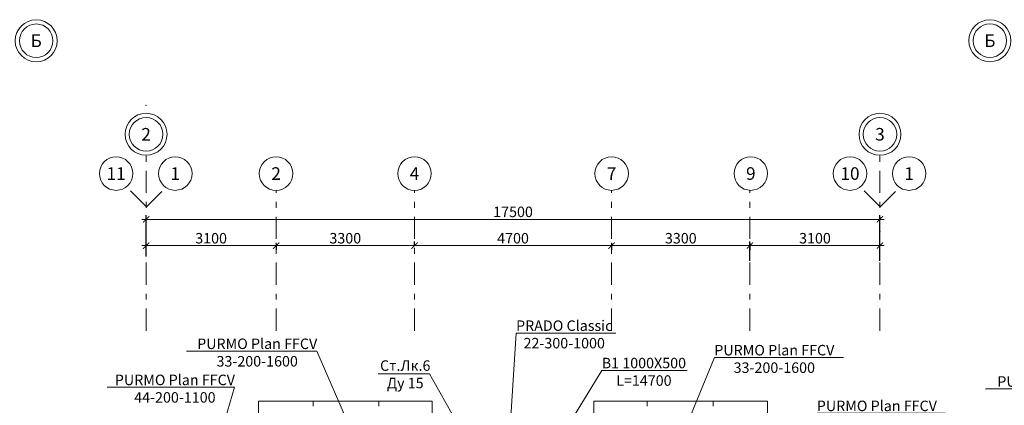
# Model space of a CAD drawing. Units: millimetres. Extents: x -2841342 to 2740563, y -311727 to 116504.
# Drawn here: x 133735 to 157214, y -71163 to -61979 of the extents above; entities that cross this region are included whole.
import ezdxf
from ezdxf import colors
from ezdxf.entities.mleader import LeaderData, LeaderLine
from ezdxf.math import Vec2, Vec3

# ---------------------------------------------------------------- set-up
doc = ezdxf.new("R2010")
doc.units = ezdxf.units.MM
doc.linetypes.add('Штрихштриховая', pattern=[1093.611073, 529.166651, -211.666656, 141.111112, -211.666656])
doc.layers.get('Defpoints').update_dxf_attribs({"color": 253})
for name, color, linetype, lineweight in [('1 Конструкции ОВ', 252, 'Continuous', 0), ('1VITYGKA В1', 131, 'Continuous', 30), ('1Отопление', 1, 'Continuous', 30)]:
    doc.layers.add(name, color=color, linetype=linetype, lineweight=lineweight)
doc.styles.add('1ОВиК', font='isocpeui.ttf')
doc.styles.add('СГЕНЕРИР_СТИЛЬ_1', font='arial.ttf')
doc.dimstyles.new('СГЕНЕРИР_СТИЛЬ__1.3', dxfattribs={"dimtxt": 250, "dimasz": 150, "dimexe": 100, "dimexo": 10, "dimgap": 50, "dimtad": 1, "dimdec": 0, "dimzin": 0, "dimdsep": 46, "dimtxsty": 'СГЕНЕРИР_СТИЛЬ_1', "dimblk": 'ARCHTICK', "dimcen": 100, "dimdle": 100, "dimclrd": 256, "dimclre": 256, "dimclrt": 256, "dimazin": 0, "dimtfac": 1, "dimtdec": 0, "dimtmove": 0, "dimatfit": 3, "dimldrblk": 'ARCHTICK', "dimfxl": 500, "dimtolj": 1, "dimtzin": 0, "dimlwd": -1, "dimarcsym": 0})

# ---------------------------------------------------------------- blocks, each defined once
blk = doc.blocks.new('_ArchTick')
at = {"color": 0, "linetype": 'ByBlock', "const_width": 0.15}
blk.add_lwpolyline([(-0.5, -0.5), (0.5, 0.5)], dxfattribs=at)
blk = doc.blocks.new('*D1449')
at = {"layer": '1 Конструкции ОВ', "transparency": 16777216}
blk.add_line((154349, -67361), (151049, -67361), dxfattribs=at)
at = {"layer": '1 Конструкции ОВ', "lineweight": -2, "transparency": 16777216}
for p, q in [((151149, -67726), (151149, -67261)), ((154249, -67726), (154249, -67261))]:
    blk.add_line(p, q, dxfattribs=at)
at = {"layer": 'Defpoints', "color": 0, "transparency": 16777216}
for p in [(151149, -67361), (151149, -67736), (154249, -67736)]:
    blk.add_point(p, dxfattribs=at)
at = {"layer": '1 Конструкции ОВ', "transparency": 16777216, "xscale": 150, "yscale": 150, "zscale": 150, "rotation": 180}
blk.add_blockref('_ArchTick', (151149, -67361), dxfattribs=at)
at = {"layer": '1 Конструкции ОВ', "transparency": 16777216, "xscale": 150, "yscale": 150, "zscale": 150}
blk.add_blockref('_ArchTick', (154249, -67361), dxfattribs=at)
at = {"layer": '1 Конструкции ОВ', "transparency": 16777216, "insert": (152699, -67184), "char_height": 250, "attachment_point": 5, "style": 'СГЕНЕРИР_СТИЛЬ_1'}
blk.add_mtext('\\A1;3100', dxfattribs=at)
blk = doc.blocks.new('*D1450')
at = {"layer": '1 Конструкции ОВ', "transparency": 16777216}
blk.add_line((151249, -67361), (147749, -67361), dxfattribs=at)
at = {"layer": '1 Конструкции ОВ', "lineweight": -2, "transparency": 16777216}
for p, q in [((147849, -67321), (147849, -67461)), ((151149, -67321), (151149, -67461))]:
    blk.add_line(p, q, dxfattribs=at)
at = {"layer": 'Defpoints', "color": 0, "transparency": 16777216}
for p in [(147849, -67311), (147849, -67361), (151149, -67311)]:
    blk.add_point(p, dxfattribs=at)
at = {"layer": '1 Конструкции ОВ', "transparency": 16777216, "xscale": 150, "yscale": 150, "zscale": 150, "rotation": 180}
blk.add_blockref('_ArchTick', (147849, -67361), dxfattribs=at)
at = {"layer": '1 Конструкции ОВ', "transparency": 16777216, "xscale": 150, "yscale": 150, "zscale": 150}
blk.add_blockref('_ArchTick', (151149, -67361), dxfattribs=at)
at = {"layer": '1 Конструкции ОВ', "transparency": 16777216, "insert": (149499, -67184), "char_height": 250, "attachment_point": 5, "style": 'СГЕНЕРИР_СТИЛЬ_1'}
blk.add_mtext('\\A1;3300', dxfattribs=at)
blk = doc.blocks.new('*D1451')
at = {"layer": '1 Конструкции ОВ', "transparency": 16777216}
blk.add_line((147949, -67361), (143049, -67361), dxfattribs=at)
at = {"layer": '1 Конструкции ОВ', "lineweight": -2, "transparency": 16777216}
for p, q in [((143149, -67351), (143149, -67261)), ((147849, -67321), (147849, -67461))]:
    blk.add_line(p, q, dxfattribs=at)
at = {"layer": 'Defpoints', "color": 0, "transparency": 16777216}
for p in [(143149, -67361), (143149, -67361), (147849, -67311)]:
    blk.add_point(p, dxfattribs=at)
at = {"layer": '1 Конструкции ОВ', "transparency": 16777216, "xscale": 150, "yscale": 150, "zscale": 150, "rotation": 180}
blk.add_blockref('_ArchTick', (143149, -67361), dxfattribs=at)
at = {"layer": '1 Конструкции ОВ', "transparency": 16777216, "xscale": 150, "yscale": 150, "zscale": 150}
blk.add_blockref('_ArchTick', (147849, -67361), dxfattribs=at)
at = {"layer": '1 Конструкции ОВ', "transparency": 16777216, "insert": (145499, -67184), "char_height": 250, "attachment_point": 5, "style": 'СГЕНЕРИР_СТИЛЬ_1'}
blk.add_mtext('\\A1;4700', dxfattribs=at)
blk = doc.blocks.new('*D1452')
at = {"layer": '1 Конструкции ОВ', "transparency": 16777216}
blk.add_line((143249, -67361), (139749, -67361), dxfattribs=at)
at = {"layer": '1 Конструкции ОВ', "lineweight": -2, "transparency": 16777216}
for p, q in [((139849, -67321), (139849, -67461)), ((143149, -67351), (143149, -67261))]:
    blk.add_line(p, q, dxfattribs=at)
at = {"layer": 'Defpoints', "color": 0, "transparency": 16777216}
for p in [(139849, -67311), (139849, -67361), (143149, -67361)]:
    blk.add_point(p, dxfattribs=at)
at = {"layer": '1 Конструкции ОВ', "transparency": 16777216, "xscale": 150, "yscale": 150, "zscale": 150, "rotation": 180}
blk.add_blockref('_ArchTick', (139849, -67361), dxfattribs=at)
at = {"layer": '1 Конструкции ОВ', "transparency": 16777216, "xscale": 150, "yscale": 150, "zscale": 150}
blk.add_blockref('_ArchTick', (143149, -67361), dxfattribs=at)
at = {"layer": '1 Конструкции ОВ', "transparency": 16777216, "insert": (141499, -67184), "char_height": 250, "attachment_point": 5, "style": 'СГЕНЕРИР_СТИЛЬ_1'}
blk.add_mtext('\\A1;3300', dxfattribs=at)
blk = doc.blocks.new('*D1453')
at = {"layer": '1 Конструкции ОВ', "transparency": 16777216}
blk.add_line((139949, -67361), (136649, -67361), dxfattribs=at)
at = {"layer": '1 Конструкции ОВ', "lineweight": -2, "transparency": 16777216}
for p, q in [((136749, -67351), (136749, -67261)), ((139849, -67321), (139849, -67461))]:
    blk.add_line(p, q, dxfattribs=at)
at = {"layer": 'Defpoints', "color": 0, "transparency": 16777216}
for p in [(136749, -67361), (136749, -67361), (139849, -67311)]:
    blk.add_point(p, dxfattribs=at)
at = {"layer": '1 Конструкции ОВ', "transparency": 16777216, "xscale": 150, "yscale": 150, "zscale": 150, "rotation": 180}
blk.add_blockref('_ArchTick', (136749, -67361), dxfattribs=at)
at = {"layer": '1 Конструкции ОВ', "transparency": 16777216, "xscale": 150, "yscale": 150, "zscale": 150}
blk.add_blockref('_ArchTick', (139849, -67361), dxfattribs=at)
at = {"layer": '1 Конструкции ОВ', "transparency": 16777216, "insert": (138299, -67184), "char_height": 250, "attachment_point": 5, "style": 'СГЕНЕРИР_СТИЛЬ_1'}
blk.add_mtext('\\A1;3100', dxfattribs=at)
blk = doc.blocks.new('*D1454')
at = {"layer": '1 Конструкции ОВ', "lineweight": -2, "transparency": 16777216}
for p, q in [((136749, -67622), (136749, -66634)), ((154249, -67622), (154249, -66634))]:
    blk.add_line(p, q, dxfattribs=at)
at = {"layer": '1 Конструкции ОВ', "transparency": 16777216}
blk.add_line((154349, -66734), (136649, -66734), dxfattribs=at)
at = {"layer": 'Defpoints', "color": 0, "transparency": 16777216}
for p in [(136749, -66734), (136749, -67632), (154249, -67632)]:
    blk.add_point(p, dxfattribs=at)
at = {"layer": '1 Конструкции ОВ', "transparency": 16777216, "xscale": 150, "yscale": 150, "zscale": 150, "rotation": 180}
blk.add_blockref('_ArchTick', (136749, -66734), dxfattribs=at)
at = {"layer": '1 Конструкции ОВ', "transparency": 16777216, "xscale": 150, "yscale": 150, "zscale": 150}
blk.add_blockref('_ArchTick', (154249, -66734), dxfattribs=at)
at = {"layer": '1 Конструкции ОВ', "transparency": 16777216, "insert": (145499, -66556), "char_height": 250, "attachment_point": 5, "style": 'СГЕНЕРИР_СТИЛЬ_1'}
blk.add_mtext('\\A1;17500', dxfattribs=at)
blk = doc.blocks.new('_None')

msp = doc.modelspace()

# ---------------------------------------------------------------- linework, layer by layer
at = {"layer": '1 Конструкции ОВ', "linetype": 'Штрихштриховая'}
for p, q in [((136748.929, -69387.558), (136748.929, -65208.227)), ((154248.929, -69387.558), (154248.929, -65208.227)), ((136748.929, -66431.385), (136281.867, -65964.323)), ((154248.929, -66431.385), (153781.867, -65964.323)), ((136748.929, -66445.492), (137215.989, -65978.432)), ((139848.929, -69387.558), (139848.929, -66043.408)), ((143148.929, -69387.558), (143148.929, -66043.408)), ((147848.929, -69387.558), (147848.929, -66043.347)), ((151148.926, -69387.558), (151148.931, -66042.856)), ((154248.929, -66445.492), (154715.989, -65978.432))]:
    msp.add_line(p, q, dxfattribs=at)
at = {"layer": '1 Конструкции ОВ'}
for p, q in [((140729.696, -71061.608), (139429.094, -71061.608)), ((139429.094, -71061.608), (139429.094, -72561.608)), ((140729.696, -71061.608), (142299.696, -71061.608)), ((142299.785, -71061.608), (143569.399, -71061.608)), ((143569.399, -71061.608), (143569.399, -71761.608)), ((147429.399, -71761.608), (147429.399, -71061.608)), ((147429.399, -71061.608), (148699.399, -71061.608)), ((150269.399, -71061.608), (148699.399, -71061.608)), ((148829.696, -71061.608), (150127.766, -71061.608)), ((150269.399, -71061.601), (151569.391, -71061.601)), ((151569.391, -71061.601), (151569.391, -72561.601))]:
    msp.add_line(p, q, dxfattribs=at)
at = {"layer": '1 Конструкции ОВ', "linetype": 'Continuous'}
for p, q in [((142299.696, -71061.608), (140729.696, -71061.608)), ((140729.696, -71181.608), (140729.696, -71061.608)), ((142299.696, -71061.608), (142299.696, -71181.608)), ((142299.696, -71181.608), (142299.696, -71061.608)), ((148699.399, -71061.608), (148699.399, -71181.608)), ((148699.399, -71061.608), (150269.399, -71061.608)), ((150269.399, -71061.608), (150269.399, -71181.608)), ((150269.399, -71181.608), (150269.399, -71061.608))]:
    msp.add_line(p, q, dxfattribs=at)
at = {"layer": '1 Конструкции ОВ'}
for centre, radius in [((134128.411, -62481.174), 500), ((156869.447, -62479.148), 500), ((134128.411, -62481.174), 400), ((156869.447, -62479.148), 400), ((136748.929, -64708.227), 500), ((136748.929, -64708.227), 400), ((154248.929, -64708.227), 500), ((154248.929, -64708.227), 400), ((136034.321, -65643.347), 400), ((137444.493, -65643.347), 400), ((139848.929, -65643.408), 400), ((143148.929, -65643.408), 400), ((147848.929, -65643.347), 400), ((151168.746, -65643.347), 400), ((153534.321, -65643.347), 400), ((154944.493, -65643.347), 400)]:
    msp.add_circle(centre, radius, dxfattribs=at)
at = {"layer": '1 Конструкции ОВ', "linetype": 'Continuous'}
msp.add_arc((140165.31, -71061.108), 0.5, 179.9959984, 270, dxfattribs=at)
at = {"layer": '1 Конструкции ОВ', "linetype": 'Штрихштриховая'}
for p in [(136748.929, -64021.65), (154248.929, -66686.731), (154248.929, -66700.838), (154248.929, -67027.031), (139848.929, -67305.41), (143148.929, -67305.41), (147848.929, -67305.41), (151148.929, -67305.41)]:
    msp.add_point(p, dxfattribs=at)

# ---------------------------------------------------------------- texts
at = {"layer": '1 Конструкции ОВ', "char_height": 300, "attachment_point": 5, "style": 'СГЕНЕРИР_СТИЛЬ_1'}
for s, insert in [('\\A1;{\\fISOCPEUR|b1|i0|c204|p34;Б}', (134128.411, -62481.174)), ('\\A1;{\\fISOCPEUR|b1|i0|c204|p34;Б}', (156869.447, -62479.148)), ('\\A1;{\\fISOCPEUR|b1|i0|c204|p34;2}', (136748.929, -64708.227)), ('\\A1;{\\fISOCPEUR|b1|i0|c204|p34;3}', (154248.929, -64708.227)), ('\\A1;{\\fISOCPEUR|b1|i0|c204|p34;11}', (136034.321, -65643.347)), ('\\A1;{\\fISOCPEUR|b1|i0|c204|p34;1}', (137444.493, -65643.347)), ('\\A1;{\\fISOCPEUR|b1|i0|c204|p34;2}', (139848.929, -65643.408)), ('\\A1;{\\fISOCPEUR|b1|i0|c204|p34;4}', (143148.929, -65643.408)), ('\\A1;{\\fISOCPEUR|b1|i0|c204|p34;7}', (147848.929, -65643.347)), ('\\A1;{\\fISOCPEUR|b1|i0|c204|p34;9}', (151168.746, -65643.347)), ('\\A1;{\\fISOCPEUR|b1|i0|c204|p34;10}', (153534.321, -65643.347)), ('\\A1;{\\fISOCPEUR|b1|i0|c204|p34;1}', (154944.493, -65643.347))]:
    msp.add_mtext(s, dxfattribs=dict(at, insert=insert))

# ---------------------------------------------------------------- dimensions: what is measured, and where the dimension line sits
at = {"layer": '1 Конструкции ОВ'}
for base, p1, p2, picture, middle in [((136748.929, -66733.566), (154248.929, -67632.132), (136748.929, -67632.132), '*D1454', (145498.929, -66555.922)), ((136748.929, -67361.237), (139848.929, -67310.698), (136748.929, -67361.237), '*D1453', (138298.929, -67183.508)), ((139848.929, -67361.237), (143148.929, -67361.237), (139848.929, -67310.698), '*D1452', (141498.929, -67183.508)), ((143148.929, -67361.237), (147848.929, -67310.698), (143148.929, -67361.237), '*D1451', (145498.929, -67183.593)), ((147848.929, -67361.242), (151148.929, -67310.703), (147848.929, -67310.698), '*D1450', (149498.929, -67183.513)), ((151148.929, -67361.232), (154248.929, -67735.749), (151148.929, -67735.745), '*D1449', (152698.929, -67183.504))]:
    dim = msp.add_linear_dim(base=base, p1=p1, p2=p2, angle=180, dimstyle='СГЕНЕРИР_СТИЛЬ__1.3', dxfattribs=at)
    dim.commit()
    dim.dimension.update_dxf_attribs({"geometry": picture, "text_midpoint": middle})

# ---------------------------------------------------------------- leaders
at = {"layer": '1VITYGKA В1', "color": 130, "lineweight": 50, "ltscale": 2}
ml = msp.add_multileader_mtext('Standard', dxfattribs=at)
ml.set_content('В1 1000Х500\\PL=14700', color=7, style='1ОВиК')
ml.set_leader_properties(color=7, lineweight=13)
ml.build(insert=Vec2(0, 0))
ml.multileader.update_dxf_attribs({"text_left_attachment_type": 6, "text_right_attachment_type": 6, "dogleg_length": 0.36, "arrow_head_size": 0.18})
ctx = ml.context
ctx.base_point, ctx.char_height, ctx.arrow_head_size, ctx.landing_gap_size, ctx.plane_origin = Vec3(147620.689, -70332.26), 250, 0.18, 0.09, Vec3(143746.246, -74719.746)
ctx.left_attachment, ctx.right_attachment, ctx.text_align_type = 6, 6, 1
notes = []
notes.append((ctx, [(0, (1, 1, 0), (147620.329, -70332.26), (1, 0), 0.36, [(0, [(145443.895, -73865.956)], 0, [])])]))
ctx.mtext.insert, ctx.mtext.alignment, ctx.mtext.flow_direction = Vec3(148619.454, -70032.26), 2, 5
at = {"layer": '1Отопление'}
ml = msp.add_multileader_mtext('Standard', dxfattribs=at)
ml.set_content('\\A1;PRADO\\~Classic {\\A0;\\C0;22-300-1000}', color=7, style='1ОВиК')
ml.set_leader_properties(color=7, lineweight=20)
ml.set_arrow_properties(name='NONE')
ml.build(insert=Vec2(0, 0))
ml.multileader.update_dxf_attribs({"text_left_attachment_type": 6, "text_right_attachment_type": 6})
ctx = ml.context
ctx.base_point, ctx.char_height, ctx.plane_origin = Vec3(145584.887, -69441.799), 250, Vec3(152979.344, -68386.565)
ctx.left_attachment, ctx.right_attachment, ctx.text_align_type = 6, 6, 1
notes.append((ctx, [(1, (1, 1, 0), (145576.887, -69441.799), (1, 0), 8, [(0, [(145384.48, -72325.708)], 0, [])])]))
ctx.mtext.insert, ctx.mtext.width, ctx.mtext.alignment, ctx.mtext.flow_direction = Vec3(146719.747, -69141.799), 2336.95278, 2, 5
ml = msp.add_multileader_mtext('Standard', dxfattribs=at)
ml.set_content('\\A1;PURMO Plan FFCV 33-200-1600', color=7, style='1ОВиК')
ml.set_leader_properties(color=7, lineweight=20)
ml.set_arrow_properties(name='NONE')
ml.build(insert=Vec2(0, 0))
ml.multileader.update_dxf_attribs({"text_left_attachment_type": 6, "text_right_attachment_type": 6})
ctx = ml.context
ctx.base_point, ctx.char_height, ctx.plane_origin = Vec3(137981.504, -69873.009), 250, Vec3(145108.547, -67691.694)
ctx.left_attachment, ctx.right_attachment, ctx.text_align_type = 6, 6, 1
notes.append((ctx, [(0, (1, 1, 0), (140822.86, -69873.009), (-1, 0), 8, [(0, [(141605.987, -71685.72)], 0, [])])]))
ctx.mtext.insert, ctx.mtext.width, ctx.mtext.alignment, ctx.mtext.flow_direction = Vec3(139398.182, -69573.009), 3066.9488, 2, 5
ml = msp.add_multileader_mtext('Standard', dxfattribs=at)
ml.set_content('\\A1;PURMO Plan FFCV 33-200-1600', color=7, style='1ОВиК')
ml.set_leader_properties(color=7, lineweight=20)
ml.set_arrow_properties(name='NONE')
ml.build(insert=Vec2(0, 0))
ml.multileader.update_dxf_attribs({"text_left_attachment_type": 6, "text_right_attachment_type": 6})
ctx = ml.context
ctx.base_point, ctx.char_height, ctx.plane_origin = Vec3(150312.793, -70025.54), 250, Vec3(157258.586, -67844.225)
ctx.left_attachment, ctx.right_attachment, ctx.text_align_type = 6, 6, 1
notes.append((ctx, [(1, (1, 1, 0), (150304.793, -70025.54), (1, 0), 8, [(0, [(149612.153, -71692.676)], 0, [])])]))
ctx.mtext.insert, ctx.mtext.width, ctx.mtext.alignment, ctx.mtext.flow_direction = Vec3(151729.471, -69725.54), 3034.70578, 2, 5
ml = msp.add_multileader_mtext('Standard', dxfattribs=at)
ml.set_content('Ст.Лк.6\\PДу 15', color=7, style='1ОВиК')
ml.set_leader_properties(color=7, lineweight=20)
ml.build(insert=Vec2(0, 0))
ml.multileader.update_dxf_attribs({"text_left_attachment_type": 6, "text_right_attachment_type": 6})
ctx = ml.context
ctx.base_point, ctx.char_height, ctx.plane_origin = Vec3(142359.244, -70417.564), 250, Vec3(145951.097, -72856.546)
ctx.left_attachment, ctx.right_attachment, ctx.text_align_type = 6, 6, 1
notes.append((ctx, [(1, (1, 1, 0), (143506.093, -70417.564), (-1, 0), 8, [(0, [(144470.42, -72373.705), (144609.445, -72373.705)], 0, [])])]))
ctx.mtext.insert, ctx.mtext.alignment, ctx.mtext.flow_direction = Vec3(142928.668, -70092.564), 2, 5
ml = msp.add_multileader_mtext('Standard', dxfattribs=at)
ml.set_content('\\A1;PURMO Plan FFCV 44-200-1100', color=7, style='1ОВиК')
ml.set_leader_properties(color=7, lineweight=20)
ml.set_arrow_properties(name='NONE')
ml.build(insert=Vec2(0, 0))
ml.multileader.update_dxf_attribs({"text_left_attachment_type": 6, "text_right_attachment_type": 6})
ctx = ml.context
ctx.base_point, ctx.char_height, ctx.plane_origin = Vec3(136019.104, -70734.128), 250, Vec3(143146.147, -68552.813)
ctx.left_attachment, ctx.right_attachment, ctx.text_align_type = 6, 6, 1
notes.append((ctx, [(0, (1, 1, 0), (138860.46, -70734.128), (-1, 0), 8, [(0, [(138132.13, -73185.212)], 0, [])])]))
ctx.mtext.insert, ctx.mtext.width, ctx.mtext.alignment, ctx.mtext.flow_direction = Vec3(137435.782, -70434.128), 3001.30024, 2, 5
ml = msp.add_multileader_mtext('Standard', dxfattribs=at)
ml.set_content('\\A1;PURMO Plan FFCV 44-200-1600', color=7, style='1ОВиК')
ml.set_leader_properties(color=7, lineweight=20)
ml.set_arrow_properties(name='NONE')
ml.build(insert=Vec2(0, 0))
ml.multileader.update_dxf_attribs({"text_left_attachment_type": 6, "text_right_attachment_type": 6})
ctx = ml.context
ctx.base_point, ctx.char_height, ctx.plane_origin = Vec3(157062.885, -70772.356), 250, Vec3(165617.341, -68106.706)
ctx.left_attachment, ctx.right_attachment, ctx.text_align_type = 6, 6, 1
notes.append((ctx, [(0, (1, 1, 0), (159904.241, -70772.356), (-1, 0), 8, [(0, [(160509.272, -73176.359)], 0, [])])]))
ctx.mtext.insert, ctx.mtext.width, ctx.mtext.alignment, ctx.mtext.flow_direction = Vec3(158479.563, -70472.356), 3101.06326, 2, 5
ml = msp.add_multileader_mtext('Standard', dxfattribs=at)
ml.set_content('\\A1;PURMO Plan FFCV 44-200-1000', color=7, style='1ОВиК')
ml.set_leader_properties(color=7, lineweight=20)
ml.set_arrow_properties(name='NONE')
ml.build(insert=Vec2(0, 0))
ml.multileader.update_dxf_attribs({"text_left_attachment_type": 6, "text_right_attachment_type": 6})
ctx = ml.context
ctx.base_point, ctx.char_height, ctx.plane_origin = Vec3(152757.875, -71352.841), 250, Vec3(160889.042, -68275.785)
ctx.left_attachment, ctx.right_attachment, ctx.text_align_type = 6, 6, 1
notes.append((ctx, [(1, (1, 1, 0), (152749.875, -71352.841), (1, 0), 8, [(0, [(152950.778, -73203.647)], 0, [])])]))
ctx.mtext.insert, ctx.mtext.width, ctx.mtext.alignment, ctx.mtext.flow_direction = Vec3(154174.553, -71052.841), 3014.17465, 2, 5
for ctx, leaders in notes:
    for number, flags, end, landing, length, lines in leaders:
        leader = LeaderData()
        leader.index, (leader.has_last_leader_line, leader.has_dogleg_vector, leader.attachment_direction) = number, flags
        leader.last_leader_point, leader.dogleg_vector, leader.dogleg_length = Vec3(end), Vec3(landing), length
        for number, points, colour, breaks in lines:
            line = LeaderLine()
            line.index, line.vertices, line.color, line.breaks = number, Vec3.list(points), colors.encode_raw_color(colour), breaks
            leader.lines.append(line)
        ctx.leaders.append(leader)

doc.saveas('drawing.dxf')
